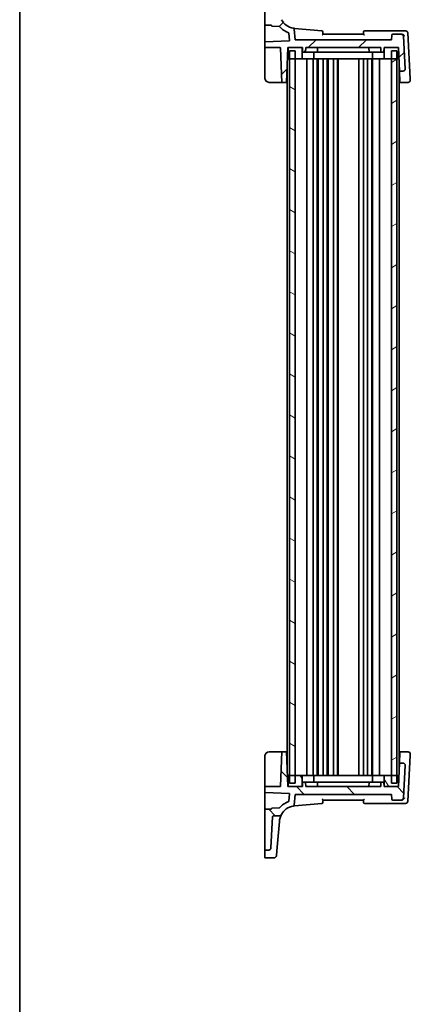
# Model space of a CAD drawing. Units: millimetres. Extents: x 0 to 7469, y 0 to 1405.
# Drawn here: x 1183 to 1357, y 722 to 1162 of the extents above; entities that cross this region are included whole.
import ezdxf

# ---------------------------------------------------------------- set-up
doc = ezdxf.new("R2010")
doc.units = ezdxf.units.MM
for name, color, linetype, lineweight in [('Border (ISO)', 7, 'Continuous', 35), ('Hatch (ISO)', 1, 'Continuous', 18), ('Visible (ISO)', 7, 'Continuous', 35)]:
    doc.layers.add(name, color=color, linetype=linetype, lineweight=lineweight)

# ---------------------------------------------------------------- blocks, each defined once
blk = doc.blocks.new('図面枠 tk図枠')
at = {"layer": 'Border (ISO)'}
blk.add_line((14.5, 289), (14.5, 8), dxfattribs=at)

msp = doc.modelspace()

# ---------------------------------------------------------------- hatches: boundary and pattern name
at = {"layer": 'Hatch (ISO)'}
h = msp.add_hatch(dxfattribs=at)
h.set_pattern_fill('ANSI31', color=256, scale=127, style=0)
h.set_pattern_definition([(45, (1110.5, -40), (-11.22532, 11.22532), [])])
edge = h.paths.add_edge_path()
edge.add_ellipse((1294.1823, 1176.4547), major_axis=(0.9986, 0.0523), ratio=1, start_angle=0, end_angle=87)
edge.add_line((1294.1823, 1177.4547), (1292.6341, 1177.4547))
edge.add_ellipse((1292.6341, 1177.2547), major_axis=(0, 0.2), ratio=1, start_angle=0, end_angle=90)
edge.add_line((1292.4341, 1177.2547), (1292.4341, 1159.4325))
edge.add_ellipse((1292.6341, 1159.4325), major_axis=(-0.2, 0), ratio=1, start_angle=0, end_angle=88)
edge.add_line((1292.6271, 1159.2326), (1295.2411, 1159.1413))
edge.add_spline(control_points=[(1295.2411, 1159.1413), (1295.2646, 1159.1405), (1295.2878, 1159.1355), (1295.3337, 1159.1168), (1295.3557, 1159.1024), (1295.3929, 1159.0659), (1295.4077, 1159.0442), (1295.4282, 1158.9963), (1295.4337, 1158.9706), (1295.4341, 1158.9446)], knot_values=[-0.03049575, -0.03049575, -0.03049575, -0.03049575, -0.02343867, -0.02343867, -0.01562578, -0.01562578, -0.00781289, -0.00781289, 0, 0, 0, 0], degree=3, periodic=0)
edge.add_ellipse((1295.6341, 1158.9477), major_axis=(-0.2, -0.0031), ratio=1, start_angle=0, end_angle=87.101235)
edge.add_line((1295.6271, 1158.7478), (1298.7843, 1158.6376))
edge.add_ellipse((1298.7773, 1158.4377), major_axis=(0.007, 0.1999), ratio=1, start_angle=313.648043, end_angle=360, ccw=False)
edge.add_ellipse((1306.3992, 1165.2161), major_axis=(-7.4724, -6.6455), ratio=1, start_angle=0, end_angle=28.666687)
edge.add_ellipse((1302.9633, 1155.6123), major_axis=(0.0674, 0.1883), ratio=1, start_angle=294.68527, end_angle=360, ccw=False)
edge.add_line((1303.1625, 1155.6297), (1303.4499, 1152.3445))
edge.add_ellipse((1303.2507, 1152.3271), major_axis=(0.1992, 0.0174), ratio=1, start_angle=267, end_angle=360, ccw=False)
edge.add_line((1303.2577, 1152.1272), (1292.6271, 1151.756))
edge.add_ellipse((1292.6341, 1151.5561), major_axis=(-0.007, 0.1999), ratio=1, start_angle=0, end_angle=88)
edge.add_line((1292.4341, 1151.5561), (1292.4341, 1149.1346))
edge.add_line((1292.4341, 1149.1346), (1299.241, 1149.1346))
edge.add_ellipse((1299.241, 1148.9346), major_axis=(0, 0.2), ratio=1, start_angle=272, end_angle=360, ccw=False)
edge.add_line((1299.4409, 1148.9416), (1299.9754, 1133.6346))
edge.add_line((1299.9754, 1133.6346), (1302.1428, 1133.6346))
edge.add_line((1302.1428, 1133.6346), (1302.6841, 1149.1346))
edge.add_line((1302.6841, 1149.1346), (1302.7846, 1149.1346))
edge.add_line((1302.7846, 1149.1346), (1309.0846, 1149.1346))
edge.add_line((1309.0846, 1149.1346), (1309.1841, 1149.1346))
edge.add_line((1309.1841, 1149.1346), (1309.2472, 1147.3276))
edge.add_ellipse((1309.4471, 1147.3346), major_axis=(-0.1999, -0.007), ratio=1, start_angle=0, end_angle=88)
edge.add_line((1309.4471, 1147.1346), (1310.4211, 1147.1346))
edge.add_ellipse((1310.4211, 1147.3346), major_axis=(0, -0.2), ratio=1, start_angle=0, end_angle=88)
edge.add_line((1310.621, 1147.3276), (1310.6841, 1149.1346))
edge.add_line((1310.6841, 1149.1346), (1344.1841, 1149.1346))
edge.add_line((1344.1841, 1149.1346), (1344.2472, 1147.3276))
edge.add_ellipse((1344.4471, 1147.3346), major_axis=(-0.1999, -0.007), ratio=1, start_angle=0, end_angle=88)
edge.add_line((1344.4471, 1147.1346), (1345.4211, 1147.1346))
edge.add_ellipse((1345.4211, 1147.3346), major_axis=(0, -0.2), ratio=1, start_angle=0, end_angle=88)
edge.add_line((1345.621, 1147.3276), (1345.6841, 1149.1346))
edge.add_line((1345.6841, 1149.1346), (1345.7846, 1149.1346))
edge.add_line((1345.7846, 1149.1346), (1352.0841, 1149.1346))
edge.add_line((1352.0841, 1149.1346), (1352.1317, 1149.1346))
edge.add_line((1352.1317, 1149.1346), (1352.4984, 1138.6346))
edge.add_line((1352.4984, 1138.6346), (1354.1183, 1138.6346))
edge.add_ellipse((1354.1183, 1139.6346), major_axis=(0, -1), ratio=1, start_angle=0, end_angle=93)
edge.add_line((1355.1169, 1139.6869), (1354.357, 1154.1869))
edge.add_ellipse((1353.3584, 1154.1346), major_axis=(0.9986, 0.0523), ratio=1, start_angle=0, end_angle=87)
edge.add_line((1353.3584, 1155.1346), (1349.611, 1155.1346))
edge.add_ellipse((1349.611, 1154.6346), major_axis=(0, 0.5), ratio=1, start_angle=0, end_angle=85)
edge.add_line((1349.1129, 1154.6782), (1348.9341, 1152.6346))
edge.add_line((1348.9341, 1152.6346), (1305.9341, 1152.6346))
edge.add_line((1305.9341, 1152.6346), (1305.519, 1157.3793))
edge.add_ellipse((1305.0209, 1157.3358), major_axis=(0.4981, 0.0436), ratio=1, start_angle=0, end_angle=75.079253)
edge.add_ellipse((1306.3992, 1165.2161), major_axis=(-1.2921, -7.3879), ratio=1, start_angle=308.618199, end_angle=360, ccw=False)
edge.add_spline(control_points=[(1299.8204, 1161.6148), (1299.7632, 1161.7193), (1299.6877, 1161.8128), (1299.5074, 1161.9688), (1299.4041, 1162.03), (1299.1807, 1162.1133), (1299.0625, 1162.1346), (1298.9433, 1162.1346)], knot_values=[-0.10727585, -0.10727585, -0.10727585, -0.10727585, -0.07151723, -0.07151723, -0.03575862, -0.03575862, 0, 0, 0, 0], degree=3, periodic=0)
edge.add_line((1298.9433, 1162.1346), (1296.4086, 1162.1346))
edge.add_spline(control_points=[(1296.4086, 1162.1346), (1296.3468, 1162.1346), (1296.2855, 1162.146), (1296.1702, 1162.1907), (1296.1173, 1162.2235), (1296.0235, 1162.3091), (1295.9844, 1162.3619), (1295.9288, 1162.4797), (1295.9127, 1162.5434), (1295.9093, 1162.6084)], knot_values=[-0.07614947, -0.07614947, -0.07614947, -0.07614947, -0.05760696, -0.05760696, -0.03906445, -0.03906445, -0.01953222, -0.01953222, 0, 0, 0, 0], degree=3, periodic=0)
edge.add_line((1295.9093, 1162.6084), (1295.1809, 1176.507))
h = msp.add_hatch(dxfattribs=at)
h.set_pattern_fill('ANSI31', color=256, scale=127, angle=105.000246, style=0)
h.set_pattern_definition([(150.0002, (1110.5, -40), (-7.93744, -13.74819), [])])
h.paths.add_polyline_path([(1303.4341, 1147.6346), (1303.4341, 1144.1346), (1303.4341, 824.1346), (1303.4341, 820.6346), (1305.9341, 820.6346), (1305.9341, 824.1346), (1305.9341, 1144.1346), (1305.9341, 1147.6346)])
h = msp.add_hatch(dxfattribs=at)
h.set_pattern_fill('ANSI31', color=256, scale=127, angle=-14.999978, style=0)
h.set_pattern_definition([(30, (1110.5, -40), (-7.9375, 13.74815), [])])
h.paths.add_polyline_path([(1348.9341, 1147.6346), (1348.9341, 1144.1346), (1348.9341, 824.1346), (1348.9341, 820.6346), (1351.4341, 820.6346), (1351.4341, 824.1346), (1351.4341, 1144.1346), (1351.4341, 1147.6346)])
h = msp.add_hatch(dxfattribs=at)
h.set_pattern_fill('ANSI31', color=256, scale=127, angle=90.00021, style=0)
h.set_pattern_definition([(135.0002, (1110.5, -40), (-11.22528, -11.22536), [])])
edge = h.paths.add_edge_path()
edge.add_ellipse((1294.1823, 791.8145), major_axis=(0, -1), ratio=1, start_angle=0, end_angle=87)
edge.add_line((1295.1809, 791.7621), (1295.9093, 805.6607))
edge.add_spline(control_points=[(1295.9093, 805.6607), (1295.9125, 805.7225), (1295.9272, 805.7831), (1295.9778, 805.8958), (1296.0134, 805.947), (1296.1037, 806.0362), (1296.1585, 806.0724), (1296.279, 806.1219), (1296.3435, 806.1346), (1296.4086, 806.1346)], knot_values=[-0.07614947, -0.07614947, -0.07614947, -0.07614947, -0.05760696, -0.05760696, -0.03906445, -0.03906445, -0.01953222, -0.01953222, 0, 0, 0, 0], degree=3, periodic=0)
edge.add_line((1296.4086, 806.1346), (1298.9433, 806.1346))
edge.add_spline(control_points=[(1298.9433, 806.1346), (1299.057, 806.1346), (1299.1698, 806.154), (1299.3842, 806.2299), (1299.4841, 806.2858), (1299.6737, 806.4393), (1299.7579, 806.5402), (1299.8204, 806.6544)], knot_values=[-0.10727946, -0.10727946, -0.10727946, -0.10727946, -0.07317195, -0.07317195, -0.03906445, -0.03906445, 0, 0, 0, 0], degree=3, periodic=0)
edge.add_ellipse((1306.3992, 803.053), major_axis=(-6.5788, 3.6014), ratio=1, start_angle=308.618199, end_angle=360, ccw=False)
edge.add_ellipse((1305.0209, 810.9334), major_axis=(0.0861, -0.4925), ratio=1, start_angle=0, end_angle=75.079253)
edge.add_line((1305.519, 810.8898), (1305.9341, 815.6346))
edge.add_line((1305.9341, 815.6346), (1348.9341, 815.6346))
edge.add_line((1348.9341, 815.6346), (1349.1129, 813.591))
edge.add_ellipse((1349.611, 813.6346), major_axis=(-0.4981, -0.0436), ratio=1, start_angle=0, end_angle=85)
edge.add_line((1349.611, 813.1346), (1353.3584, 813.1346))
edge.add_ellipse((1353.3584, 814.1346), major_axis=(0, -1), ratio=1, start_angle=0, end_angle=87)
edge.add_line((1354.357, 814.0822), (1355.1169, 828.5822))
edge.add_ellipse((1354.1183, 828.6346), major_axis=(0.9986, -0.0523), ratio=1, start_angle=0, end_angle=93)
edge.add_line((1354.1183, 829.6346), (1352.4984, 829.6346))
edge.add_line((1352.4984, 829.6346), (1352.1317, 819.1346))
edge.add_line((1352.1317, 819.1346), (1352.0836, 819.1346))
edge.add_line((1352.0836, 819.1346), (1345.7841, 819.1346))
edge.add_line((1345.7841, 819.1346), (1345.6841, 819.1346))
edge.add_line((1345.6841, 819.1346), (1345.621, 820.9416))
edge.add_ellipse((1345.4211, 820.9346), major_axis=(0.1999, 0.007), ratio=1, start_angle=0, end_angle=88)
edge.add_line((1345.4211, 821.1346), (1344.4471, 821.1346))
edge.add_ellipse((1344.4471, 820.9346), major_axis=(0, 0.2), ratio=1, start_angle=0, end_angle=88)
edge.add_line((1344.2472, 820.9416), (1344.1841, 819.1346))
edge.add_line((1344.1841, 819.1346), (1310.6841, 819.1346))
edge.add_line((1310.6841, 819.1346), (1310.621, 820.9416))
edge.add_ellipse((1310.4211, 820.9346), major_axis=(0.1999, 0.007), ratio=1, start_angle=0, end_angle=88)
edge.add_line((1310.4211, 821.1346), (1309.4471, 821.1346))
edge.add_ellipse((1309.4471, 820.9346), major_axis=(0, 0.2), ratio=1, start_angle=0, end_angle=88)
edge.add_line((1309.2472, 820.9416), (1309.1841, 819.1346))
edge.add_line((1309.1841, 819.1346), (1309.0841, 819.1346))
edge.add_line((1309.0841, 819.1346), (1302.7841, 819.1346))
edge.add_line((1302.7841, 819.1346), (1302.6841, 819.1346))
edge.add_line((1302.6841, 819.1346), (1302.1428, 834.6346))
edge.add_line((1302.1428, 834.6346), (1299.9754, 834.6346))
edge.add_line((1299.9754, 834.6346), (1299.4409, 819.3276))
edge.add_ellipse((1299.241, 819.3346), major_axis=(0.1999, -0.007), ratio=1, start_angle=272, end_angle=360, ccw=False)
edge.add_line((1299.241, 819.1346), (1292.4341, 819.1346))
edge.add_line((1292.4341, 819.1346), (1292.4341, 816.713))
edge.add_ellipse((1292.6341, 816.713), major_axis=(-0.2, 0), ratio=1, start_angle=0, end_angle=88)
edge.add_line((1292.6271, 816.5132), (1303.2577, 816.1419))
edge.add_ellipse((1303.2507, 815.9421), major_axis=(0.007, 0.1999), ratio=1, start_angle=267, end_angle=360, ccw=False)
edge.add_line((1303.4499, 815.9246), (1303.1625, 812.6395))
edge.add_ellipse((1302.9633, 812.6569), major_axis=(0.1992, -0.0174), ratio=1, start_angle=294.68527, end_angle=360, ccw=False)
edge.add_ellipse((1306.3992, 803.053), major_axis=(-3.3685, 9.4156), ratio=1, start_angle=0, end_angle=28.666687)
edge.add_ellipse((1298.7773, 809.8314), major_axis=(0.1494, -0.1329), ratio=1, start_angle=313.648043, end_angle=360, ccw=False)
edge.add_line((1298.7843, 809.6316), (1295.6271, 809.5213))
edge.add_ellipse((1295.6341, 809.3214), major_axis=(-0.007, 0.1999), ratio=1, start_angle=0, end_angle=87.101235)
edge.add_spline(control_points=[(1295.4341, 809.3246), (1295.4338, 809.3011), (1295.4293, 809.2778), (1295.4114, 809.2315), (1295.3974, 809.2093), (1295.3616, 809.1714), (1295.3402, 809.1562), (1295.2928, 809.1347), (1295.2672, 809.1287), (1295.2411, 809.1278)], knot_values=[-0.03049575, -0.03049575, -0.03049575, -0.03049575, -0.02343867, -0.02343867, -0.01562578, -0.01562578, -0.00781289, -0.00781289, 0, 0, 0, 0], degree=3, periodic=0)
edge.add_line((1295.2411, 809.1278), (1292.6271, 809.0366))
edge.add_ellipse((1292.6341, 808.8367), major_axis=(-0.007, 0.1999), ratio=1, start_angle=0, end_angle=88)
edge.add_line((1292.4341, 808.8367), (1292.4341, 791.0145))
edge.add_ellipse((1292.6341, 791.0145), major_axis=(-0.2, 0), ratio=1, start_angle=0, end_angle=90)
edge.add_line((1292.6341, 790.8145), (1294.1823, 790.8145))
h = msp.add_hatch(dxfattribs=at)
h.set_pattern_fill('ANSI31', color=256, scale=127, angle=75.000175, style=0)
h.set_pattern_definition([(120.0002, (1110.5, -40), (-13.74813, -7.93754), [])])
h.paths.add_polyline_path([(1302.7841, 824.1346), (1302.7841, 819.1346), (1309.0841, 819.1346), (1309.0841, 824.1346), (1305.9341, 824.1346), (1303.4341, 824.1346)])
h.paths.add_polyline_path([(1352.0836, 819.1346), (1352.0836, 824.1346), (1351.4341, 824.1346), (1348.9341, 824.1346), (1345.7841, 824.1346), (1345.7841, 819.1346)])

# ---------------------------------------------------------------- linework, layer by layer
at = {"layer": 'Visible (ISO)'}
for p, q in [((1292.4341, 1177.2547), (1292.4341, 1159.4325)), ((1292.4341, 1159.4325), (1292.4341, 1151.978)), ((1292.6271, 1159.2326), (1295.2411, 1159.1413)), ((1295.6271, 1158.7478), (1298.7843, 1158.6376)), ((1305.9341, 1152.6346), (1305.519, 1157.3793)), ((1317.8839, 1156.6827), (1305.7455, 1157.7447)), ((1353.6899, 1156.6346), (1337.0235, 1156.6346)), ((1355.2798, 1156.6346), (1353.6899, 1156.6346)), ((1292.4341, 1151.978), (1292.4341, 1151.5561)), ((1303.2577, 1152.1272), (1292.6271, 1151.756)), ((1303.1625, 1155.6297), (1303.4499, 1152.3445)), ((1348.9341, 1152.6346), (1305.9341, 1152.6346)), ((1336.4341, 1155.1346), (1318.4341, 1155.1346)), ((1349.1129, 1154.6782), (1348.9341, 1152.6346)), ((1353.3584, 1155.1346), (1349.611, 1155.1346)), ((1353.4984, 1155.1346), (1353.3584, 1155.1346)), ((1355.1169, 1139.6869), (1354.357, 1154.1869)), ((1357.3513, 1135.214), (1356.2784, 1155.6869)), ((1292.4341, 1151.5561), (1292.4341, 1149.1346)), ((1292.4341, 1149.1346), (1299.241, 1149.1346)), ((1292.4341, 1149.1346), (1292.4341, 1148.9416)), ((1292.4341, 1135.6346), (1292.4341, 1148.9416)), ((1299.4409, 1148.9416), (1299.9754, 1133.6346)), ((1302.1428, 1133.6346), (1302.6841, 1149.1346)), ((1302.6317, 1147.6346), (1302.7846, 1147.6346)), ((1302.6841, 1149.1346), (1309.1841, 1149.1346)), ((1302.7846, 1149.1346), (1302.7846, 1144.1346)), ((1309.0846, 1149.1346), (1302.7846, 1149.1346)), ((1303.4341, 1147.6346), (1303.4341, 820.6346)), ((1305.9341, 1147.6346), (1303.4341, 1147.6346)), ((1305.9341, 820.6346), (1305.9341, 1147.6346)), ((1309.0846, 1144.1346), (1309.0846, 1149.1346)), ((1309.1841, 1149.1346), (1309.2472, 1147.3276)), ((1310.621, 1147.3276), (1310.6841, 1149.1346)), ((1310.6841, 1149.1346), (1344.1841, 1149.1346)), ((1315.9841, 1149.1346), (1315.921, 1147.3276)), ((1338.8841, 1149.1346), (1338.9472, 1147.3276)), ((1344.1841, 1149.1346), (1344.2472, 1147.3276)), ((1345.621, 1147.3276), (1345.6841, 1149.1346)), ((1345.6841, 1149.1346), (1352.1317, 1149.1346)), ((1352.0841, 1149.1346), (1345.7846, 1149.1346)), ((1345.7846, 1149.1346), (1345.7846, 1144.1346)), ((1348.9341, 1147.6346), (1348.9341, 820.6346)), ((1351.4341, 1147.6346), (1348.9341, 1147.6346)), ((1351.4341, 820.6346), (1351.4341, 1147.6346)), ((1352.0841, 1144.1346), (1352.0841, 1149.1346)), ((1352.0841, 1147.6346), (1352.1841, 1147.6346)), ((1352.1317, 1149.1346), (1352.4984, 1138.6346)), ((1302.5095, 1144.1346), (1302.7846, 1144.1346)), ((1302.7846, 1144.1346), (1309.0846, 1144.1346)), ((1309.524, 1144.1346), (1309.0846, 1144.1346)), ((1309.4471, 1147.1346), (1310.4211, 1147.1346)), ((1313.9453, 1144.1346), (1309.524, 1144.1346)), ((1310.4211, 1147.1346), (1310.6446, 1147.1346)), ((1310.6446, 1147.1346), (1314.9195, 1147.1346)), ((1311.2341, 824.1346), (1311.2341, 1144.1346)), ((1313.9453, 1144.1346), (1314.3846, 1144.1346)), ((1314.0341, 824.1346), (1314.0341, 1144.1346)), ((1314.3846, 1144.1346), (1314.3846, 1147.1346)), ((1315.7087, 1144.1346), (1314.3846, 1144.1346)), ((1315.7211, 1147.1346), (1314.9195, 1147.1346)), ((1339.1605, 1144.1346), (1315.7087, 1144.1346)), ((1315.7211, 1147.1346), (1316.4001, 1147.1346)), ((1315.8341, 824.1346), (1315.8341, 1144.1346)), ((1316.2341, 824.1346), (1316.2341, 1144.1346)), ((1316.4001, 1147.1346), (1338.4681, 1147.1346)), ((1318.5341, 824.1346), (1318.5341, 1144.1346)), ((1320.3341, 824.1346), (1320.3341, 1144.1346)), ((1320.7341, 824.1346), (1320.7341, 1144.1346)), ((1323.0341, 824.1346), (1323.0341, 1144.1346)), ((1324.8341, 824.1346), (1324.8341, 1144.1346)), ((1325.2341, 824.1346), (1325.2341, 1144.1346)), ((1334.4341, 824.1346), (1334.4341, 1144.1346)), ((1336.4341, 824.1346), (1336.4341, 1144.1346)), ((1338.3341, 824.1346), (1338.3341, 1144.1346)), ((1338.4681, 1147.1346), (1339.1471, 1147.1346)), ((1339.9487, 1147.1346), (1339.1471, 1147.1346)), ((1340.4846, 1144.1346), (1339.1605, 1144.1346)), ((1339.9487, 1147.1346), (1344.2236, 1147.1346)), ((1340.1341, 824.1346), (1340.1341, 1144.1346)), ((1340.4846, 1144.1346), (1340.4846, 1147.1346)), ((1340.4846, 1144.1346), (1340.924, 1144.1346)), ((1340.5341, 824.1346), (1340.5341, 1144.1346)), ((1345.3453, 1144.1346), (1340.924, 1144.1346)), ((1343.6341, 824.1346), (1343.6341, 1144.1346)), ((1344.2236, 1147.1346), (1344.4471, 1147.1346)), ((1344.4471, 1147.1346), (1345.4211, 1147.1346)), ((1345.7846, 1144.1346), (1345.3453, 1144.1346)), ((1345.7846, 1144.1346), (1352.0841, 1144.1346)), ((1352.0841, 1144.1346), (1352.3063, 1144.1346)), ((1302.4341, 826.2936), (1302.4341, 1141.9755)), ((1352.4341, 827.7936), (1352.4341, 1140.4755)), ((1355.1173, 1139.6794), (1355.1169, 1139.6869)), ((1352.4984, 1138.6346), (1354.1183, 1138.6346)), ((1352.4984, 1138.6346), (1352.5081, 1138.3565)), ((1352.6559, 1134.1242), (1352.5081, 1138.3565)), ((1357.379, 1134.6869), (1357.3513, 1135.214)), ((1299.4757, 1133.6346), (1294.4341, 1133.6346)), ((1299.4757, 1133.6346), (1299.9754, 1133.6346)), ((1299.9754, 1133.6346), (1302.1428, 1133.6346)), ((1302.4341, 1133.6346), (1302.1428, 1133.6346)), ((1352.4341, 1133.6346), (1352.673, 1133.6346)), ((1352.673, 1133.6346), (1352.6559, 1134.1242)), ((1352.673, 1133.6346), (1356.3803, 1133.6346)), ((1292.4341, 819.3276), (1292.4341, 832.6346)), ((1294.4341, 834.6346), (1299.4757, 834.6346)), ((1299.9754, 834.6346), (1299.4409, 819.3276)), ((1299.9754, 834.6346), (1299.4757, 834.6346)), ((1302.1428, 834.6346), (1299.9754, 834.6346)), ((1302.6841, 819.1346), (1302.1428, 834.6346)), ((1302.1428, 834.6346), (1302.4341, 834.6346)), ((1352.673, 834.6346), (1352.4341, 834.6346)), ((1352.5081, 829.9126), (1352.6559, 834.1449)), ((1352.6559, 834.1449), (1352.673, 834.6346)), ((1356.3803, 834.6346), (1352.673, 834.6346)), ((1356.2784, 812.5822), (1357.3513, 833.0552)), ((1357.3513, 833.0552), (1357.379, 833.5822)), ((1352.4984, 829.6346), (1352.1317, 819.1346)), ((1352.5081, 829.9126), (1352.4984, 829.6346)), ((1354.1183, 829.6346), (1352.4984, 829.6346)), ((1354.357, 814.0822), (1355.1169, 828.5822)), ((1355.1169, 828.5822), (1355.1173, 828.5897)), ((1302.7841, 824.1346), (1302.5095, 824.1346)), ((1302.7841, 824.1346), (1302.7841, 819.1346)), ((1309.0841, 824.1346), (1302.7841, 824.1346)), ((1309.0841, 819.1346), (1309.0841, 824.1346)), ((1309.0841, 824.1346), (1309.5235, 824.1346)), ((1309.5235, 824.1346), (1313.9448, 824.1346)), ((1314.3841, 824.1346), (1313.9448, 824.1346)), ((1314.3841, 824.1346), (1315.7082, 824.1346)), ((1314.3841, 824.1346), (1314.3841, 821.1346)), ((1315.7082, 824.1346), (1339.16, 824.1346)), ((1339.16, 824.1346), (1340.4841, 824.1346)), ((1340.9235, 824.1346), (1340.4841, 824.1346)), ((1340.4841, 824.1346), (1340.4841, 821.1346)), ((1340.9235, 824.1346), (1345.3448, 824.1346)), ((1345.3448, 824.1346), (1345.7841, 824.1346)), ((1352.0836, 824.1346), (1345.7841, 824.1346)), ((1345.7841, 824.1346), (1345.7841, 819.1346)), ((1352.0836, 819.1346), (1352.0836, 824.1346)), ((1352.3063, 824.1346), (1352.0836, 824.1346)), ((1292.4341, 819.3276), (1292.4341, 819.1346)), ((1299.241, 819.1346), (1292.4341, 819.1346)), ((1292.4341, 819.1346), (1292.4341, 816.713)), ((1302.7841, 820.6346), (1302.6317, 820.6346)), ((1309.1841, 819.1346), (1302.6841, 819.1346)), ((1302.7841, 819.1346), (1309.0841, 819.1346)), ((1303.4341, 820.6346), (1305.9341, 820.6346)), ((1309.2472, 820.9416), (1309.1841, 819.1346)), ((1310.4211, 821.1346), (1309.4471, 821.1346)), ((1310.6446, 821.1346), (1310.4211, 821.1346)), ((1310.6841, 819.1346), (1310.621, 820.9416)), ((1314.9195, 821.1346), (1310.6446, 821.1346)), ((1344.1841, 819.1346), (1310.6841, 819.1346)), ((1314.9195, 821.1346), (1315.7211, 821.1346)), ((1316.4001, 821.1346), (1315.7211, 821.1346)), ((1315.9841, 819.1346), (1315.921, 820.9416)), ((1338.4681, 821.1346), (1316.4001, 821.1346)), ((1339.1471, 821.1346), (1338.4681, 821.1346)), ((1338.8841, 819.1346), (1338.9472, 820.9416)), ((1339.1471, 821.1346), (1339.9487, 821.1346)), ((1344.2236, 821.1346), (1339.9487, 821.1346)), ((1344.2472, 820.9416), (1344.1841, 819.1346)), ((1344.4471, 821.1346), (1344.2236, 821.1346)), ((1345.4211, 821.1346), (1344.4471, 821.1346)), ((1345.6841, 819.1346), (1345.621, 820.9416)), ((1352.1317, 819.1346), (1345.6841, 819.1346)), ((1345.7841, 819.1346), (1352.0836, 819.1346)), ((1348.9341, 820.6346), (1351.4341, 820.6346)), ((1352.1841, 820.6346), (1352.0836, 820.6346)), ((1292.4341, 816.713), (1292.4341, 816.2911)), ((1292.4341, 816.2911), (1292.4341, 808.8367)), ((1292.6271, 816.5132), (1303.2577, 816.1419)), ((1303.4499, 815.9246), (1303.1625, 812.6395)), ((1305.519, 810.8898), (1305.9341, 815.6346)), ((1305.9341, 815.6346), (1348.9341, 815.6346)), ((1348.9341, 815.6346), (1349.1129, 813.591)), ((1295.2411, 809.1278), (1292.6271, 809.0366)), ((1298.7843, 809.6316), (1295.6271, 809.5213)), ((1305.7455, 810.5245), (1317.8839, 811.5864)), ((1318.4341, 813.1346), (1336.4341, 813.1346)), ((1337.0235, 811.6346), (1353.6899, 811.6346)), ((1349.611, 813.1346), (1353.3584, 813.1346)), ((1353.3584, 813.1346), (1353.4984, 813.1346)), ((1353.6899, 811.6346), (1355.2798, 811.6346)), ((1292.4341, 808.8367), (1292.4341, 791.0145)), ((1295.1809, 791.7621), (1295.9093, 805.6607)), ((1296.4086, 806.1346), (1298.9433, 806.1346)), ((1298.3384, 796.9711), (1298.9191, 803.6081)), ((1298.9191, 803.6081), (1298.9277, 803.7067)), ((1297.7678, 790.4491), (1298.3384, 796.9711)), ((1292.4341, 791.0145), (1292.4341, 790.4956)), ((1292.4341, 790.4956), (1292.4341, 790.3292)), ((1292.4341, 787.5127), (1292.4341, 790.3292)), ((1292.6341, 790.8145), (1294.1823, 790.8145)), ((1296.5771, 787.3127), (1292.6341, 787.3127)), ((1297.7678, 790.4491), (1297.5733, 788.2255))]:
    msp.add_line(p, q, dxfattribs=at)
for centre, radius, start, end in [((1306.3992, 1165.2161), 7.5, 208.697453, 260.079253), ((1292.6341, 1159.4325), 0.2, 180, 268), ((1295.6341, 1158.9477), 0.2, 180.898765, 268), ((1298.7773, 1158.4377), 0.2, 41.648043, 88), ((1306.3992, 1165.2161), 10, 221.648043, 250.31473), ((1305.0209, 1157.3358), 0.5, 5, 80.079253), ((1317.8403, 1156.1846), 0.5, 5, 85), ((1337.0235, 1156.1346), 0.5, 90, 175), ((1355.2798, 1155.6346), 1, 3, 90), ((1302.9633, 1155.6123), 0.2, 5, 70.31473), ((1303.2507, 1152.3271), 0.2, 272, 5), ((1349.611, 1154.6346), 0.5, 90, 175), ((1353.3584, 1154.1346), 1, 3, 90), ((1292.6341, 1151.5561), 0.2, 92, 180), ((1299.241, 1148.9346), 0.2, 2, 90), ((1309.4471, 1147.3346), 0.2, 182, 270), ((1310.4211, 1147.3346), 0.2, 270, 358), ((1315.7211, 1147.3346), 0.2, 270, 358), ((1339.1471, 1147.3346), 0.2, 182, 270), ((1344.4471, 1147.3346), 0.2, 182, 270), ((1345.4211, 1147.3346), 0.2, 270, 358), ((1354.1183, 1139.6346), 1, 270, 3), ((1294.4341, 1135.6346), 2, 180, 270), ((1356.3803, 1134.6346), 1, 270, 3), ((1294.4341, 832.6346), 2, 90, 180), ((1356.3803, 833.6346), 1, 357, 90), ((1354.1183, 828.6346), 1, 357, 90), ((1299.241, 819.3346), 0.2, 270, 358), ((1309.4471, 820.9346), 0.2, 90, 178), ((1310.4211, 820.9346), 0.2, 2, 90), ((1315.7211, 820.9346), 0.2, 2, 90), ((1339.1471, 820.9346), 0.2, 90, 178), ((1344.4471, 820.9346), 0.2, 90, 178), ((1345.4211, 820.9346), 0.2, 2, 90), ((1292.6341, 816.713), 0.2, 180, 268), ((1303.2507, 815.9421), 0.2, 355, 88), ((1349.611, 813.6346), 0.5, 185, 270), ((1353.3584, 814.1346), 1, 270, 357), ((1292.6341, 808.8367), 0.2, 92, 180), ((1295.6341, 809.3214), 0.2, 92, 179.101235), ((1298.7773, 809.8314), 0.2, 272, 318.351957), ((1306.3992, 803.053), 10, 109.68527, 138.351957), ((1306.3992, 803.053), 7.5, 99.920747, 151.302547), ((1302.9633, 812.6569), 0.2, 289.68527, 355), ((1305.0209, 810.9334), 0.5, 279.920747, 355), ((1317.8403, 812.0845), 0.5, 275, 355), ((1337.0235, 812.1346), 0.5, 185, 270), ((1355.2798, 812.6346), 1, 270, 357), ((1294.1823, 791.8145), 1, 270, 357), ((1292.6341, 791.0145), 0.2, 180, 270), ((1292.6341, 787.5127), 0.2, 180, 270), ((1296.5771, 788.3127), 1, 270, 355)]:
    msp.add_arc(centre, radius, start, end, dxfattribs=at)
for points, knots in [([(1295.2411, 1159.1413), (1295.2646, 1159.1405), (1295.2878, 1159.1355), (1295.3337, 1159.1168), (1295.3557, 1159.1024), (1295.3929, 1159.0659), (1295.4077, 1159.0442), (1295.4282, 1158.9963), (1295.4337, 1158.9706), (1295.4341, 1158.9446)], [-0.030495749, -0.030495749, -0.030495749, -0.030495749, -0.0234386684, -0.0234386684, -0.0156257789, -0.0156257789, -0.0078128895, -0.0078128895, 0, 0, 0, 0]), ([(1318.0227, 1154.6782), (1318.0237, 1154.6792), (1318.0246, 1154.6802), (1318.0704, 1154.7303), (1318.1147, 1154.779), (1318.1975, 1154.8702), (1318.2367, 1154.9133), (1318.3127, 1154.9974), (1318.3491, 1155.0378), (1318.399, 1155.0937), (1318.4157, 1155.1126), (1318.4311, 1155.1304), (1318.4341, 1155.1342), (1318.4341, 1155.1345)], [-0.0878265877, -0.0878265877, -0.0878265877, -0.0878265877, -0.0874017266, -0.0874017266, -0.0674601775, -0.0674601775, -0.0482845371, -0.0482845371, -0.0266554568, -0.0266554568, -0.0100846893, -0.0100846893, 0, 0, 0, 0]), ([(1318.4341, 1155.1346), (1318.4121, 1155.3862), (1318.3901, 1155.6379), (1318.3681, 1155.8896), (1318.3582, 1156.0025), (1318.3483, 1156.1153), (1318.3384, 1156.2282)], [0.302093358, 0.302093358, 0.302093358, 0.302093358, 0.378121147, 0.378121147, 0.378121147, 0.412217014, 0.412217014, 0.412217014, 0.412217014]), ([(1336.5254, 1156.1782), (1336.5168, 1156.08), (1336.5082, 1155.9819), (1336.4997, 1155.8838), (1336.4778, 1155.6341), (1336.456, 1155.3843), (1336.4341, 1155.1346)], [0.211181179, 0.211181179, 0.211181179, 0.211181179, 0.240820494, 0.240820494, 0.240820494, 0.316266104, 0.316266104, 0.316266104, 0.316266104]), ([(1336.4341, 1155.1345), (1336.4341, 1155.134), (1336.4407, 1155.1261), (1336.4674, 1155.0956), (1336.4894, 1155.071), (1336.5518, 1155.0015), (1336.5958, 1154.9528), (1336.7047, 1154.8326), (1336.7732, 1154.7573), (1336.8436, 1154.6802), (1336.8445, 1154.6792), (1336.8455, 1154.6782)], [-0.088229899, -0.088229899, -0.088229899, -0.088229899, -0.0731899944, -0.0731899944, -0.0552139021, -0.0552139021, -0.0311498493, -0.0311498493, 0, 0, 0.000428277, 0.000428277, 0.000428277, 0.000428277]), ([(1353.6454, 1155.1233), (1353.7444, 1155.108), (1353.8435, 1155.0778), (1354.0598, 1154.985), (1354.1728, 1154.9168), (1354.3932, 1154.7504), (1354.4973, 1154.6485), (1354.6771, 1154.4298), (1354.7521, 1154.3108), (1354.8083, 1154.1899), (1354.809, 1154.1884), (1354.8097, 1154.1869)], [-0.166156631, -0.166156631, -0.166156631, -0.166156631, -0.134674207, -0.134674207, -0.095037646, -0.095037646, -0.048851117, -0.048851117, 0, 0, 0.000608467, 0.000608467, 0.000608467, 0.000608467]), ([(1293.0872, 1134.1561), (1293.0833, 1134.1597), (1293.0786, 1134.164), (1293.0674, 1134.1743), (1293.0606, 1134.1807), (1293.033, 1134.2069), (1293.0106, 1134.2291), (1292.9479, 1134.2944), (1292.9067, 1134.3413), (1292.8385, 1134.4271), (1292.81, 1134.4659), (1292.7659, 1134.5303), (1292.7491, 1134.5563), (1292.7142, 1134.6129), (1292.6965, 1134.6437), (1292.6769, 1134.6794), (1292.6717, 1134.6889), (1292.6632, 1134.705), (1292.6598, 1134.7115), (1292.6527, 1134.7254), (1292.649, 1134.7327), (1292.6392, 1134.7522), (1292.6329, 1134.7652), (1292.61, 1134.8135), (1292.594, 1134.8498), (1292.5596, 1134.9352), (1292.5419, 1134.9847), (1292.496, 1135.1307), (1292.4731, 1135.229), (1292.442, 1135.4293), (1292.4341, 1135.5324), (1292.4341, 1135.6346)], [0.023816017, 0.023816017, 0.023816017, 0.023816017, 0.026497033, 0.026497033, 0.029945764, 0.029945764, 0.04014374, 0.04014374, 0.058853189, 0.058853189, 0.073097058, 0.073097058, 0.082583156, 0.082583156, 0.094491664, 0.094491664, 0.099507326, 0.099507326, 0.102637258, 0.102637258, 0.105353827, 0.105353827, 0.109660915, 0.109660915, 0.121499509, 0.121499509, 0.137292117, 0.137292117, 0.167575783, 0.167575783, 0.198584289, 0.198584289, 0.198584289, 0.198584289]), ([(1292.4341, 832.6346), (1292.4341, 832.6631), (1292.4347, 832.6916), (1292.4365, 832.7337), (1292.4372, 832.7473), (1292.4519, 832.9792), (1292.5027, 833.1988), (1292.5968, 833.4252), (1292.6066, 833.4476), (1292.6207, 833.4782), (1292.6248, 833.487), (1292.6326, 833.5034), (1292.6364, 833.5112), (1292.6442, 833.527), (1292.648, 833.5346), (1292.6563, 833.5509), (1292.6608, 833.5596), (1292.6782, 833.5926), (1292.6937, 833.6208), (1292.7261, 833.6761), (1292.7429, 833.7033), (1292.7861, 833.7695), (1292.814, 833.8091), (1292.8816, 833.8979), (1292.9231, 833.947), (1292.9882, 834.0173), (1293.0121, 834.0416), (1293.0542, 834.0826), (1293.0734, 834.1006), (1293.0911, 834.1166), (1293.0935, 834.1188), (1293.0957, 834.1207)], [0, 0, 0, 0, 0.008639186, 0.008639186, 0.012764934, 0.012764934, 0.079093743, 0.079093743, 0.086376534, 0.086376534, 0.089310033, 0.089310033, 0.092097054, 0.092097054, 0.095543054, 0.095543054, 0.10003133, 0.10003133, 0.11123247, 0.11123247, 0.121135561, 0.121135561, 0.135476482, 0.135476482, 0.154625226, 0.154625226, 0.165449861, 0.165449861, 0.174438505, 0.174438505, 0.175899467, 0.175899467, 0.175899467, 0.175899467]), ([(1318.4341, 813.1346), (1318.4342, 813.1352), (1318.4275, 813.1431), (1318.4008, 813.1735), (1318.3788, 813.1982), (1318.3164, 813.2677), (1318.2724, 813.3164), (1318.1635, 813.4366), (1318.095, 813.5118), (1318.0246, 813.5889), (1318.0237, 813.59), (1318.0227, 813.591)], [-0.088229899, -0.088229899, -0.088229899, -0.088229899, -0.0731899944, -0.0731899944, -0.0552139021, -0.0552139021, -0.0311498493, -0.0311498493, 0, 0, 0.000428277, 0.000428277, 0.000428277, 0.000428277]), ([(1336.8455, 813.591), (1336.8445, 813.59), (1336.8436, 813.5889), (1336.7978, 813.5388), (1336.7535, 813.4902), (1336.6707, 813.399), (1336.6315, 813.3558), (1336.5555, 813.2718), (1336.5191, 813.2314), (1336.4692, 813.1755), (1336.4525, 813.1566), (1336.4371, 813.1387), (1336.4341, 813.135), (1336.4341, 813.1346)], [-0.0878265877, -0.0878265877, -0.0878265877, -0.0878265877, -0.0874017266, -0.0874017266, -0.0674601775, -0.0674601775, -0.0482845371, -0.0482845371, -0.0266554568, -0.0266554568, -0.0100846893, -0.0100846893, 0, 0, 0, 0]), ([(1354.8097, 814.0822), (1354.809, 814.0808), (1354.8083, 814.0793), (1354.7616, 813.9788), (1354.7023, 813.8803), (1354.5621, 813.6944), (1354.4815, 813.6059), (1354.2879, 813.4328), (1354.171, 813.349), (1353.9456, 813.2308), (1353.842, 813.1898), (1353.7061, 813.1566), (1353.6757, 813.1505), (1353.6454, 813.1458)], [-0.165378584, -0.165378584, -0.165378584, -0.165378584, -0.164774828, -0.164774828, -0.124603461, -0.124603461, -0.085992604, -0.085992604, -0.042709854, -0.042709854, -0.009554494, -0.009554494, 0, 0, 0, 0]), ([(1295.4341, 809.3246), (1295.4338, 809.3011), (1295.4293, 809.2778), (1295.4114, 809.2315), (1295.3974, 809.2093), (1295.3616, 809.1714), (1295.3402, 809.1562), (1295.2928, 809.1347), (1295.2672, 809.1287), (1295.2411, 809.1278)], [-0.030495749, -0.030495749, -0.030495749, -0.030495749, -0.0234386684, -0.0234386684, -0.0156257789, -0.0156257789, -0.0078128895, -0.0078128895, 0, 0, 0, 0]), ([(1318.3384, 812.041), (1318.3483, 812.1538), (1318.3582, 812.2667), (1318.3681, 812.3796), (1318.3901, 812.6312), (1318.4121, 812.8829), (1318.4341, 813.1346)], [0.206142448, 0.206142448, 0.206142448, 0.206142448, 0.240238315, 0.240238315, 0.240238315, 0.316266104, 0.316266104, 0.316266104, 0.316266104]), ([(1336.4341, 813.1346), (1336.456, 812.8848), (1336.4778, 812.6351), (1336.4997, 812.3853), (1336.5082, 812.2872), (1336.5168, 812.1891), (1336.5254, 812.091)], [0.302093358, 0.302093358, 0.302093358, 0.302093358, 0.377538968, 0.377538968, 0.377538968, 0.407178283, 0.407178283, 0.407178283, 0.407178283]), ([(1295.9093, 805.6607), (1295.9125, 805.7225), (1295.9272, 805.7831), (1295.9778, 805.8958), (1296.0134, 805.947), (1296.1037, 806.0362), (1296.1585, 806.0724), (1296.279, 806.1219), (1296.3435, 806.1346), (1296.4086, 806.1346)], [-0.0761494708, -0.0761494708, -0.0761494708, -0.0761494708, -0.0576069591, -0.0576069591, -0.0390644473, -0.0390644473, -0.0195322237, -0.0195322237, 0, 0, 0, 0]), ([(1298.9277, 803.7067), (1298.9995, 804.5276), (1299.1883, 805.1772), (1299.6115, 806.3212), (1299.8204, 806.6544), (1299.8204, 806.6544), (1299.8204, 806.6544), (1299.8204, 806.6544)], [0, 0, 0, 0, 3.27909439, 3.27909439, 7.84538243, 7.84538243, 7.84539994, 7.84539994, 7.84539994, 7.84539994]), ([(1298.9433, 806.1346), (1299.057, 806.1346), (1299.1698, 806.154), (1299.3842, 806.2299), (1299.4841, 806.2858), (1299.6737, 806.4393), (1299.7579, 806.5402), (1299.8204, 806.6544)], [-0.107279458, -0.107279458, -0.107279458, -0.107279458, -0.073171953, -0.073171953, -0.039064447, -0.039064447, 0, 0, 0, 0])]:
    msp.add_open_spline(points, degree=3, knots=knots, dxfattribs=at)
for points in [[(1295.4341, 1158.9446), (1295.4341, 1158.9446), (1295.4341, 1158.9456), (1295.4341, 1158.9477)], [(1305.7455, 1157.7447), (1305.5317, 1157.7634), (1305.3186, 1157.7913), (1305.107, 1157.8283)], [(1318.4341, 1155.1345), (1318.4341, 1155.1346), (1318.4341, 1155.1346), (1318.4341, 1155.1346)], [(1336.4341, 1155.1346), (1336.4341, 1155.1346), (1336.4341, 1155.1346), (1336.4341, 1155.1345)], [(1353.4984, 1155.1346), (1353.5467, 1155.1346), (1353.5961, 1155.1309), (1353.6454, 1155.1233)], [(1305.107, 810.4409), (1305.3186, 810.4779), (1305.5317, 810.5058), (1305.7455, 810.5245)], [(1318.4341, 813.1346), (1318.4341, 813.1346), (1318.4341, 813.1346), (1318.4341, 813.1346)], [(1336.4341, 813.1346), (1336.4341, 813.1346), (1336.4341, 813.1346), (1336.4341, 813.1346)], [(1353.6454, 813.1458), (1353.5961, 813.1382), (1353.5467, 813.1346), (1353.4984, 813.1346)]]:
    msp.add_open_spline(points, degree=3, dxfattribs=at)

# ---------------------------------------------------------------- block references
at = {"xscale": 5, "yscale": 5, "zscale": 5}
msp.add_blockref('図面枠 tk図枠', (1110.5, -40), dxfattribs=at)

doc.saveas('drawing.dxf')
